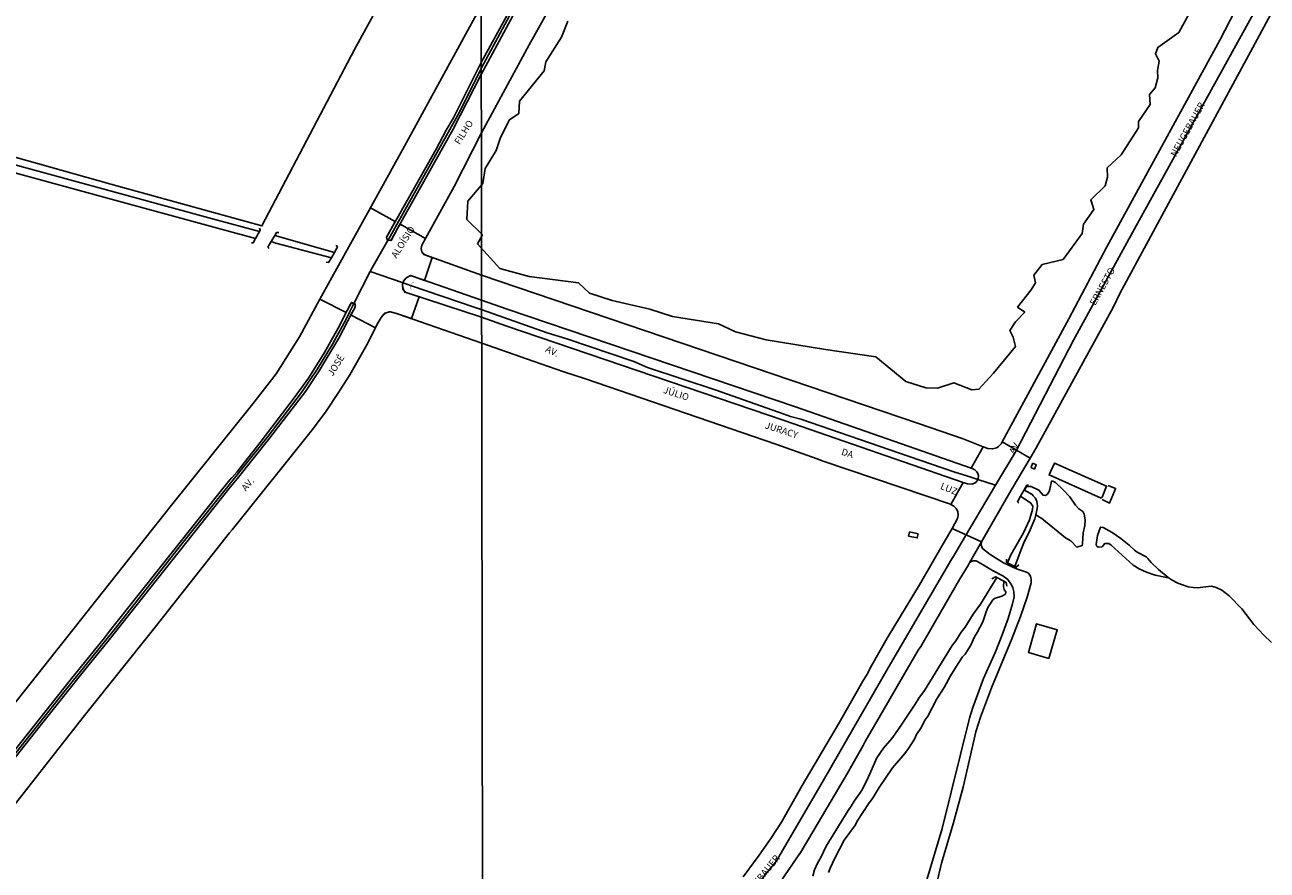
# Model space of a CAD drawing. Units: millimetres. Extents: x 180697 to 185526, y 1679821 to 1682600.
# Drawn here: x 181978 to 182435, y 1681724 to 1682036 of the extents above; entities that cross this region are included whole.
import ezdxf
from ezdxf.enums import TextEntityAlignment as Align

# ---------------------------------------------------------------- set-up
doc = ezdxf.new("R2010")
doc.units = ezdxf.units.MM
for name, color, linetype in [('IMAGEM', 7, 'Continuous'), ('V-AREA_VERDE', 3, 'Continuous'), ('V-ARROIO', 150, 'Continuous'), ('V-BANHADO', 102, 'Continuous'), ('V-BUEIRO', 5, 'Continuous'), ('V-CANAL', 181, 'Continuous'), ('V-CANTEIRO', 220, 'Continuous'), ('V-CRUZAMENTO', 1, 'Continuous'), ('V-EDIFICACAO', 11, 'Continuous'), ('V-EIXO_DE_LOGRADOURO', 3, 'Continuous'), ('V-LAGOA', 150, 'Continuous'), ('V-LOTE', 1, 'Continuous'), ('V-NOME_DOS_LOGRADOUROS', 41, 'Continuous'), ('V-PONTE_VIADUTO_PASSARELA', 2, 'Continuous'), ('V-QUADRA', 40, 'Continuous'), ('V-REFERENCIA', 94, 'Continuous'), ('V-VALETA', 173, 'Continuous'), ('X-LIMITE_1000', 7, 'Continuous')]:
    doc.layers.add(name, color=color, linetype=linetype)
picture_1 = doc.add_image_def('image2.jpg', size_in_pixel=(4009, 4603))

# ---------------------------------------------------------------- blocks, each defined once
blk = doc.blocks.new('305')
at = {"color": 0, "linetype": 'ByBlock', "lineweight": -2, "const_width": 0.05}
blk.add_lwpolyline([(0.73, 0.39, 0.60863), (-0.73, 0.38)], format="xyb", dxfattribs=at)

msp = doc.modelspace()

# ---------------------------------------------------------------- linework, layer by layer
at = {"layer": 'V-AREA_VERDE'}
msp.add_lwpolyline([(181819.31, 1682040.46), (181816.73, 1682030.66), (181817.49, 1682030.95), (181818.6, 1682031), (181821.89, 1682029.96), (181830.37, 1682027.79), (182009.23, 1681977.38), (182009.23, 1681977.38), (182064.88, 1681962.01), (182099.06, 1682027), (182106.63, 1682040.93)], dxfattribs=at)
at = {"layer": 'V-ARROIO'}
msp.add_lwpolyline([(182436.88, 1681808.46), (182434.04, 1681811.14), (182430.41, 1681815.08), (182425.96, 1681820.86), (182421.3, 1681825.64), (182418.56, 1681827.73), (182416.47, 1681828.65), (182414.86, 1681829.13), (182409.56, 1681828.56), (182408.07, 1681828.63), (182406.15, 1681828.97), (182402.37, 1681830.28), (182400.28, 1681831.35), (182398.86, 1681832.41)], dxfattribs=at)
at = {"layer": 'V-BANHADO'}
msp.add_lwpolyline([(182410.59, 1682047.8), (182402.71, 1682033.32), (182395, 1682027.77), (182394.12, 1682025.37), (182395.51, 1682022.71), (182394.88, 1682019.3), (182395, 1682016.53), (182393.99, 1682012.86), (182391.97, 1682010.46), (182392.22, 1682006.8), (182387.88, 1682000.5), (182387.88, 1681998.1), (182381.57, 1681988.25), (182376.39, 1681983.45), (182376.51, 1681979.91), (182375.63, 1681976.75), (182370.32, 1681971.57), (182371.46, 1681968.04), (182367.67, 1681962.61), (182367.16, 1681959.2), (182360.09, 1681949.59), (182352.38, 1681947.7), (182349.34, 1681943.78), (182349.93, 1681941.02), (182348.41, 1681938.37), (182343.36, 1681932.06), (182346.01, 1681930.16), (182342.6, 1681926.62), (182340.45, 1681923.47), (182341.72, 1681920.94), (182342.6, 1681917.53), (182334.51, 1681907.68), (182329.08, 1681901.74), (182326.55, 1681901.49), (182319.85, 1681904.14), (182313.79, 1681902.12), (182309.49, 1681902.24), (182302.16, 1681904.65), (182291.17, 1681913.74), (182272.52, 1681916.4), (182250.66, 1681919.94), (182239.41, 1681922.97), (182233.09, 1681925.88), (182216.19, 1681928.59), (182207.84, 1681931.24), (182193.94, 1681934.52), (182185.6, 1681937.17), (182181.56, 1681940.96), (182163.36, 1681943.36), (182152.62, 1681946.27), (182144.28, 1681955.36), (182146.13, 1681958.69), (182140.44, 1681964.38), (182140.82, 1681971.07), (182146.25, 1681977.64), (182147.14, 1681983.2), (182151.18, 1681989.76), (182152.83, 1681994.56), (182156.11, 1682001.13), (182159.53, 1682003.41), (182159.78, 1682007.96), (182168.93, 1682019.14), (182169.56, 1682022.43), (182175.25, 1682031.52), (182177.65, 1682037.46)], dxfattribs=at)
at = {"layer": 'V-CANAL'}
for points in [[(182064.01, 1681959.98), (182046.68, 1681964.57), (181967.98, 1681986.09), (181940.49, 1681993.83), (181816.76, 1682027.95)], [(181816.27, 1682025.03), (181816.44, 1682024.92), (181847.73, 1682016.24), (181958.01, 1681985.82), (182012.09, 1681971.09)], [(182012.09, 1681971.09), (182051.18, 1681960.39), (182062.58, 1681957.4)], [(182091.63, 1681952.23), (182069.67, 1681958.5)], [(182068.3, 1681956.26), (182070.08, 1681955.64), (182090.48, 1681950.24)], [(182344.47, 1681862.36), (182348.29, 1681859.78), (182348.91, 1681858.72), (182348.9, 1681857.38), (182347.72, 1681853.61), (182345.57, 1681848.86), (182340.84, 1681840.66), (182339.63, 1681837.79)], [(182342.36, 1681836.46), (182344.62, 1681842.74), (182345.87, 1681845.77), (182347.56, 1681849.12), (182349.65, 1681854), (182350.03, 1681855.5), (182350.47, 1681857.22), (182350.64, 1681858.55), (182350.69, 1681858.96), (182350.59, 1681859.48), (182350.59, 1681859.51), (182350.41, 1681860.44), (182349.89, 1681861.55), (182349.82, 1681861.68), (182349.77, 1681861.79), (182349.36, 1681862.17), (182348.95, 1681862.55), (182348.95, 1681862.57), (182348.94, 1681862.83), (182345.88, 1681864.61)], [(182345.88, 1681864.61), (182345.79, 1681864.66)], [(182335.76, 1681832.36), (182329.73, 1681822.48), (182327.02, 1681818.84), (182324.07, 1681814.09), (182322.58, 1681812.18), (182320.56, 1681808.96), (182319.3, 1681807.27), (182309.05, 1681790.68), (182306.92, 1681787.91), (182305.66, 1681785.61), (182299.7, 1681776.76), (182296.96, 1681773.06), (182293.9, 1681769.42), (182291.52, 1681765.84), (182288.44, 1681758.85), (182286.11, 1681754.07), (182283.15, 1681749.89), (182282.08, 1681748.04), (182280.93, 1681746.44), (182272.81, 1681733.34), (182270.79, 1681729.16), (182269.7, 1681727.31), (182268.52, 1681724.63), (182267.91, 1681722.2)], [(182273.73, 1681723.56), (182274.25, 1681725.15), (182275.99, 1681728.9), (182279.48, 1681735.47), (182283.59, 1681741.12), (182284.29, 1681742.49), (182288.44, 1681748.96), (182290.18, 1681751.23), (182292.35, 1681754.99), (182297.2, 1681762.2), (182301.85, 1681767.5), (182303.13, 1681769.26), (182305.31, 1681772.76), (182306.11, 1681774.45), (182307.68, 1681776.77), (182309.32, 1681779.87), (182310.23, 1681781.24), (182313.65, 1681787.65), (182316.25, 1681791.77), (182318.58, 1681796.17), (182321.4, 1681800.7), (182323.11, 1681803.09), (182324.07, 1681804.14), (182326.11, 1681807.47), (182327.42, 1681810.46), (182328.5, 1681812.05), (182330.51, 1681816.07), (182331.74, 1681819.74), (182332.42, 1681821.27), (182333.35, 1681822.83), (182334.24, 1681824.12), (182334.8, 1681824.62), (182337.51, 1681825.44), (182338.84, 1681826.23), (182338.96, 1681826.93), (182338.37, 1681828), (182338.21, 1681828.93), (182338.27, 1681830.99)]]:
    msp.add_lwpolyline(points, dxfattribs=at)
at = {"layer": 'V-CANTEIRO'}
for points in [[(182158.23, 1682041.01), (182145.72, 1682017.81), (182135.41, 1681997.63), (182114.92, 1681961.01), (182112.77, 1681957.16), (182112.37, 1681956.65), (182111.64, 1681956.71), (182111.47, 1681956.83), (182110.93, 1681957.22), (182110.81, 1681957.75), (182111, 1681958.22), (182112.97, 1681961.71), (182129.05, 1681990.28), (182132.82, 1681997.26), (182135.51, 1682001.83), (182145.71, 1682022.22), (182155.98, 1682041.01)], [(181943.5, 1681727.48), (181983.13, 1681777.64), (181998.5, 1681796.97), (182008.12, 1681808.8), (182052.65, 1681865.07), (182055.79, 1681868.75), (182067.86, 1681883.89), (182080.9, 1681900.98), (182086.04, 1681908.52), (182093.26, 1681920.55), (182098.21, 1681930.06), (182099.1, 1681931.76), (182099.24, 1681932.34), (182099.24, 1681932.72), (182099.08, 1681933.17), (182098.79, 1681933.38), (182098.41, 1681933.53), (182097.97, 1681933.49), (182097.6, 1681933.24), (182096.36, 1681930.79), (182093.04, 1681924.25), (182088, 1681915.33), (182082.02, 1681905.81), (182076.84, 1681898.64), (182064.3, 1681882.13), (182055.61, 1681871.25), (182053.87, 1681869.15), (182053.59, 1681869.02), (182048.59, 1681862.75), (182008.77, 1681812.57), (182006.94, 1681810.07), (181994.22, 1681794.46), (181951.28, 1681740.27)]]:
    msp.add_lwpolyline(points, dxfattribs=at)
msp.add_lwpolyline([(182328.73, 1681868.49), (182328.85, 1681868.67), (182328.93, 1681869.91), (182328.76, 1681870.68), (182328.37, 1681871.3), (182327.64, 1681872.08), (182326.65, 1681872.55), (182326.28, 1681872.68), (182261.46, 1681895.23), (182155.22, 1681931.34), (182145.85, 1681934.64), (182121.1, 1681943.18), (182120.05, 1681943.54), (182119.4, 1681943.58), (182117.93, 1681942.72), (182117.11, 1681941.66), (182116.91, 1681941.02), (182116.72, 1681940.43), (182116.85, 1681939.11), (182117.07, 1681938.48), (182117.45, 1681937.79), (182118.35, 1681937.31), (182118.42, 1681937.29), (182145.86, 1681928.35), (182155.18, 1681925.05), (182257.39, 1681890.28), (182323.34, 1681867.43), (182324.91, 1681866.88), (182326.51, 1681866.72), (182327.51, 1681867.1), (182328.13, 1681867.53)], close=True, dxfattribs=at)
at = {"layer": 'V-CRUZAMENTO'}
for points in [[(182127.69, 1681950.36), (182124.6, 1681951.47), (182123.87, 1681952.45), (182123.52, 1681953.67), (182123.82, 1681954.92), (182125.16, 1681957.35), (182115.8, 1681962.59), (182114.92, 1681961.01), (182112.48, 1681956.64), (182111.03, 1681956.76), (182110.79, 1681957.85), (182112.97, 1681961.71), (182114.03, 1681963.59), (182104.88, 1681968.64), (182103.22, 1681965.63), (182086.87, 1681936.06), (182086.28, 1681934.97), (182095.98, 1681930.04), (182096.36, 1681930.79), (182097.86, 1681933.75), (182099.24, 1681933.2), (182099.24, 1681932.03), (182098.21, 1681930.06), (182097.73, 1681929.13), (182106.79, 1681924.4), (182107.79, 1681926.32), (182108.79, 1681928.25), (182110.15, 1681929.8), (182112.08, 1681930.35), (182113.67, 1681929.99), (182114.9, 1681929.56), (182120, 1681927.79), (182122.81, 1681935.86), (182118.42, 1681937.29), (182117.6, 1681937.53), (182116.88, 1681938.83), (182116.72, 1681940.43), (182116.91, 1681941.02), (182117.11, 1681941.66), (182117.93, 1681942.72), (182119.6, 1681943.7), (182121.1, 1681943.18), (182124.78, 1681941.91)], [(182319.29, 1681850.37), (182319.29, 1681850.37), (182319.29, 1681850.37), (182319.29, 1681850.37), (182319.29, 1681850.37), (182330.1, 1681845.46), (182330.1, 1681845.46), (182330.1, 1681845.46), (182330.1, 1681845.46), (182330.1, 1681845.46), (182330.1, 1681845.46), (182330.1, 1681845.46), (182330.1, 1681845.46), (182330.1, 1681845.46), (182330.1, 1681845.46), (182330.1, 1681845.46), (182330.1, 1681845.46), (182330.1, 1681845.46), (182330.1, 1681845.46), (182330.1, 1681845.46), (182330.1, 1681845.46), (182341.02, 1681864.57), (182347.97, 1681876.31), (182347.97, 1681876.31), (182342.91, 1681879.25), (182342.91, 1681879.25), (182337.64, 1681882.32), (182337.64, 1681882.32), (182337.27, 1681881.69), (182336.17, 1681880.58), (182335.57, 1681880.21), (182334.16, 1681879.79), (182332.33, 1681879.89), (182330.69, 1681880.53), (182330.69, 1681880.53), (182326.28, 1681872.68), (182326.28, 1681872.68), (182326.65, 1681872.55), (182327.64, 1681872.08), (182328.37, 1681871.3), (182328.76, 1681870.68), (182328.93, 1681869.91), (182328.85, 1681868.67), (182328.73, 1681868.49), (182328.73, 1681868.49), (182328.13, 1681867.53), (182327.51, 1681867.1), (182326.51, 1681866.72), (182324.91, 1681866.88), (182323.34, 1681867.43), (182323.34, 1681867.43), (182318.77, 1681859.29), (182318.77, 1681859.29), (182319.88, 1681858.7), (182320.66, 1681857.85), (182321.29, 1681856.68), (182321.47, 1681855.33), (182321.25, 1681854.1), (182319.29, 1681850.37)]]:
    msp.add_lwpolyline(points, close=True, dxfattribs=at)
at = {"layer": 'V-EDIFICACAO'}
for points in [[(182348.46, 1681872.75), (182349.32, 1681872.37), (182349.58, 1681872.34), (182349.67, 1681872.6), (182350.2, 1681873.93), (182349.23, 1681874.43), (182348.89, 1681874.42), (182348.35, 1681873.05), (182348.46, 1681872.75)], [(182374.48, 1681861.92), (182376.14, 1681866.09), (182356.91, 1681874.57), (182354.94, 1681870.19), (182374.11, 1681861.67), (182374.48, 1681861.92)], [(182306.73, 1681848.41), (182303.57, 1681849.15), (182303.21, 1681847.66), (182306.39, 1681846.96), (182306.73, 1681848.41)], [(182354.92, 1681802.47), (182357.99, 1681813.05), (182350.32, 1681815.3), (182347.32, 1681804.74), (182354.92, 1681802.47)]]:
    msp.add_lwpolyline(points, close=True, dxfattribs=at)
at = {"layer": 'V-EIXO_DE_LOGRADOURO'}
for points in [[(182457.79, 1682093.25), (182430.92, 1682041.45), (182385.71, 1681959.57), (182363.97, 1681919.8), (182342.91, 1681879.25), (182342.84, 1681879.11), (182335.26, 1681866.36), (182322.59, 1681845.05), (182319.82, 1681840.39), (182319.1, 1681839.19), (182295.67, 1681799.12), (182272.24, 1681758.28), (182254.49, 1681727.88), (182206.39, 1681668), (182157.69, 1681606.58), (182146.4, 1681592.76), (182133.26, 1681574.86), (182127.42, 1681566.9), (182126.61, 1681565.8), (182121.4, 1681559.35), (182062.55, 1681486.58), (182047.83, 1681467.74), (181932.62, 1681322.47)], [(181942.73, 1681728.08), (181991.86, 1681790.1), (182010.43, 1681813.08), (182035.43, 1681844.72), (182067.18, 1681884.42), (182079.52, 1681900.58), (182085.43, 1681909.24), (182090.86, 1681918.37), (182095.9, 1681927.66), (182097.3, 1681930.42), (182098.79, 1681933.38), (182104.76, 1681945.17), (182104.98, 1681945.61), (182111.47, 1681956.83), (182111.57, 1681957.01), (182113.99, 1681961.35), (182137.09, 1682002.77), (182142.92, 1682014.21), (182145.75, 1682020.27), (182156.96, 1682041.01)], [(182104.76, 1681945.17), (182116.91, 1681941.02), (182119.68, 1681940.07), (182143.5, 1681931.92), (182146.01, 1681931.06), (182146.03, 1681931.05), (182170.03, 1681922.55), (182177.3, 1681920.36), (182201.9, 1681911.94), (182207.03, 1681909.75), (182232.27, 1681901.46), (182256.93, 1681892.72), (182259.71, 1681891.77), (182263.53, 1681890.73), (182303.37, 1681876.94), (182319.9, 1681871.37), (182320.65, 1681871.12), (182324.67, 1681869.81), (182328.73, 1681868.49), (182335.26, 1681866.36)]]:
    msp.add_lwpolyline(points, dxfattribs=at)
at = {"layer": 'V-LAGOA'}
for points in [[(182360.96, 1681847.01), (182362.95, 1681845.83), (182365.15, 1681843.49), (182367.15, 1681844.13), (182367.31, 1681844.75), (182367.49, 1681848.79), (182368.18, 1681851.58), (182368.24, 1681853.65), (182367.93, 1681855.71), (182367.33, 1681856.7), (182365.86, 1681857.64), (182364.67, 1681859.06), (182362.64, 1681862.09), (182360.02, 1681864.83), (182357.26, 1681867.33), (182356.39, 1681867.91), (182355.79, 1681867.83), (182355.27, 1681864.89), (182354.96, 1681864.02), (182354.19, 1681862.94), (182353.55, 1681862.58), (182352.72, 1681862.66), (182351.19, 1681864.62), (182348.41, 1681865.92), (182346.66, 1681865.96), (182345.88, 1681864.61), (182345.88, 1681864.61), (182348.94, 1681862.83), (182348.95, 1681862.57), (182348.95, 1681862.55), (182349.36, 1681862.17), (182349.36, 1681862.17), (182349.77, 1681861.79), (182349.82, 1681861.68), (182349.82, 1681861.68), (182349.89, 1681861.55), (182349.89, 1681861.55), (182350.41, 1681860.44), (182350.59, 1681859.51), (182350.59, 1681859.48), (182350.69, 1681858.96), (182350.64, 1681858.55), (182350.64, 1681858.55), (182350.47, 1681857.22), (182350.03, 1681855.5), (182350.03, 1681855.5), (182352.24, 1681854.09), (182360.96, 1681847.01)], [(182372.42, 1681843.98), (182373, 1681843.58), (182374.51, 1681843.72), (182375.46, 1681844.88), (182376.95, 1681844.92), (182377.86, 1681844.26), (182385.99, 1681836.94), (182388.21, 1681835.6), (182390.85, 1681834.36), (182393.99, 1681833.28), (182398.25, 1681832.35), (182398.86, 1681832.41), (182398.86, 1681832.41), (182395.26, 1681835.36), (182392.54, 1681837.84), (182391.35, 1681839.42), (182390.73, 1681839.98), (182387.38, 1681841.68), (182386.37, 1681842.44), (182384.52, 1681844.28), (182381.36, 1681846.74), (182378.18, 1681848.92), (182374.86, 1681850.8), (182373.95, 1681850.98), (182372.8, 1681847.89), (182372.25, 1681844.56), (182372.42, 1681843.98)]]:
    msp.add_lwpolyline(points, close=True, dxfattribs=at)
at = {"layer": 'V-LOTE'}
msp.add_lwpolyline([(182374.56, 1681861.08), (182377.21, 1681859.81), (182379.03, 1681864.17), (182379.44, 1681865.2), (182376.69, 1681866.24)], dxfattribs=at)
at = {"layer": 'V-PONTE_VIADUTO_PASSARELA'}
for points in [[(182063.99, 1681961.11), (182064.27, 1681960.45), (182064.01, 1681959.98)], [(182062.58, 1681957.4), (182061.69, 1681955.79), (182061.09, 1681955.79)], [(182064.01, 1681959.98), (182062.58, 1681957.4)], [(182068.3, 1681956.26), (182069.67, 1681958.5)], [(182069.67, 1681958.5), (182070.29, 1681959.51)], [(182070.29, 1681959.51), (182070.35, 1681959.61), (182071.11, 1681959.51)], [(182067.42, 1681953.67), (182067.14, 1681954.36), (182067.19, 1681954.44)], [(182067.19, 1681954.44), (182068.3, 1681956.26)], [(182090.48, 1681950.24), (182091.63, 1681952.23)], [(182091.63, 1681952.23), (182092.56, 1681953.83), (182092.71, 1681954.2), (182092.26, 1681954.89)], [(182088.61, 1681948.6), (182089.47, 1681948.51), (182090.48, 1681950.24)], [(182345.79, 1681864.66), (182346.79, 1681866.39), (182347.31, 1681866.41)], [(182343.31, 1681860.27), (182343.29, 1681860.3), (182344.47, 1681862.36)], [(182344.47, 1681862.36), (182345.79, 1681864.66)], [(182343.78, 1681859.74), (182343.31, 1681860.27)], [(182339.25, 1681839.12), (182339.25, 1681837.98), (182339.63, 1681837.79)], [(182339.63, 1681837.79), (182342.36, 1681836.46)], [(182342.36, 1681836.46), (182342.86, 1681836.22), (182343.81, 1681837.02)], [(182335.76, 1681832.36), (182335.57, 1681832.46), (182335.2, 1681832.58), (182333.81, 1681831.92)], [(182338.27, 1681830.99), (182335.76, 1681832.36)], [(182339.21, 1681829.95), (182339.08, 1681830.55), (182338.27, 1681830.99)], [(182339.39, 1681829.13), (182339.21, 1681829.95)]]:
    msp.add_lwpolyline(points, dxfattribs=at)
at = {"layer": 'V-QUADRA'}
for points in [[(181933.52, 1681735.26), (181993.38, 1681810.7), (181993.38, 1681810.7), (182031.15, 1681858.37), (182061.58, 1681896.35), (182070.19, 1681907.5), (182078.8, 1681921.05), (182086.28, 1681934.97), (182086.28, 1681934.97), (182086.87, 1681936.06), (182103.22, 1681965.63), (182103.22, 1681965.63), (182116.72, 1681990.05), (182145.68, 1682043.17)], [(182170.21, 1682041.03), (182163.36, 1682028.72), (182145.75, 1681996.29), (182135.74, 1681976.56), (182125.16, 1681957.35), (182125.16, 1681957.35), (182123.82, 1681954.92), (182123.52, 1681953.67), (182123.87, 1681952.45), (182124.42, 1681951.71), (182124.44, 1681951.7), (182125.27, 1681951.23), (182145.84, 1681943.82), (182306.83, 1681889.13), (182306.83, 1681889.13), (182323.26, 1681883.43), (182330.69, 1681880.53), (182330.69, 1681880.53), (182332.33, 1681879.89), (182334.16, 1681879.79), (182335.57, 1681880.21), (182336.17, 1681880.58), (182337.27, 1681881.69), (182337.64, 1681882.32), (182337.66, 1681882.35), (182362.2, 1681927.78), (182376.29, 1681954.32), (182417.92, 1682030.42), (182423.55, 1682041.43)], [(182437.43, 1682041.46), (182381.08, 1681937.1), (182378.63, 1681932.21), (182350.12, 1681879.94), (182347.97, 1681876.31), (182347.97, 1681876.31), (182341.02, 1681864.57), (182330.1, 1681845.46), (182330.1, 1681845.46), (182325.66, 1681837.81), (182325.23, 1681837.09), (182325.23, 1681837.09), (182321.91, 1681831.62), (182307.69, 1681806.96), (182306.73, 1681805.62), (182292.86, 1681781.6), (182287.18, 1681771.88), (182286.5, 1681770.43), (182280.69, 1681760.19), (182268.3, 1681739.2), (182263.56, 1681731.4), (182255.87, 1681720.02)], [(182242.25, 1681721.96), (182248.18, 1681729.94), (182252.48, 1681736.15), (182256.3, 1681742.13), (182263.96, 1681755.68), (182277.65, 1681778.8), (182286.28, 1681794.12), (182287.91, 1681796.74), (182289.6, 1681800.03), (182295.28, 1681810.01), (182307.15, 1681829.7), (182315.12, 1681843.27), (182315.12, 1681843.27), (182319.29, 1681850.37), (182321.25, 1681854.1), (182321.47, 1681855.33), (182321.29, 1681856.68), (182320.66, 1681857.85), (182319.88, 1681858.7), (182318.77, 1681859.29), (182318.77, 1681859.29), (182318.66, 1681859.35), (182271.67, 1681875.27), (182269.45, 1681876.17), (182254.31, 1681881.46), (182184.08, 1681905.65), (182176.1, 1681908.21), (182164.83, 1681912.09), (182145.88, 1681918.8), (182114.9, 1681929.56), (182114.9, 1681929.56), (182113.67, 1681929.99), (182112.34, 1681930.29), (182111.77, 1681930.26), (182110.65, 1681929.94), (182109.79, 1681929.39), (182108.79, 1681928.25), (182107.79, 1681926.32), (182107.79, 1681926.32), (182103.5, 1681918.1), (182097.24, 1681907.07), (182092.89, 1681900.19), (182088.56, 1681893.72), (182083.48, 1681886.97), (182053.99, 1681849.92), (182052.98, 1681848.85), (182025.54, 1681814.08), (182025.54, 1681814.08), (181999.07, 1681780.89), (181966.97, 1681740.13)]]:
    msp.add_lwpolyline(points, dxfattribs=at)
at = {"layer": 'V-REFERENCIA'}
for points in [[(182330.1, 1681845.46), (182329.95, 1681844.24), (182330.39, 1681843.01), (182333.25, 1681840.8), (182333.25, 1681840.8), (182338.18, 1681837.82), (182342.94, 1681835.54), (182346.68, 1681834.36), (182347.33, 1681833.92), (182348.1, 1681832.86), (182348.29, 1681832.27), (182348.41, 1681831.73), (182348.34, 1681830.39), (182346.91, 1681825.12), (182344.45, 1681817.99), (182341.2, 1681809.72), (182333.78, 1681791.74), (182329.7, 1681780.86), (182327.94, 1681775.43), (182323.29, 1681755.03), (182319.62, 1681741.5), (182315.36, 1681727.06), (182313.41, 1681719.21)], [(182325.66, 1681837.81), (182326.2, 1681838.25), (182326.95, 1681838.54), (182328.08, 1681838.56), (182330.65, 1681837.01), (182330.65, 1681837.01), (182334.1, 1681834.92), (182337.89, 1681833.01), (182339.77, 1681831.61), (182341.15, 1681829.6), (182341.64, 1681828.51), (182342.01, 1681827.07), (182342.04, 1681825.29), (182341.45, 1681822.61), (182339.86, 1681817.28), (182337.71, 1681811.26), (182335.19, 1681805), (182330.84, 1681795.15), (182326.84, 1681784.43), (182325.64, 1681780.45), (182315.57, 1681739.81), (182307.71, 1681713.57)]]:
    msp.add_lwpolyline(points, dxfattribs=at)
at = {"layer": 'V-VALETA'}
for points in [[(182143.5, 1681931.92), (182119.68, 1681940.07)], [(182146.01, 1681931.06), (182145.86, 1681931.11), (182143.5, 1681931.92)], [(182146.01, 1681931.06), (182170.03, 1681922.55)], [(182170.03, 1681922.55), (182177.3, 1681920.36), (182201.9, 1681911.94)], [(182201.9, 1681911.94), (182207.03, 1681909.75), (182232.27, 1681901.46), (182256.93, 1681892.72), (182259.71, 1681891.77), (182263.53, 1681890.73), (182303.37, 1681876.94), (182319.9, 1681871.37)], [(182319.9, 1681871.37), (182320.65, 1681871.12)]]:
    msp.add_lwpolyline(points, dxfattribs=at)
at = {"layer": 'X-LIMITE_1000'}
msp.add_line((182149.26, 1679823.83), (182144.78, 1682595.2), dxfattribs=at)

# ---------------------------------------------------------------- block references
at = {"layer": 'V-BUEIRO', "xscale": 1.99999406186058, "yscale": 1.999994061887264, "zscale": 1.999994061793683, "rotation": 67.71668064674857}
msp.add_blockref('305', (182121.26, 1681939.54), dxfattribs=at)

# ---------------------------------------------------------------- texts
at = {"layer": 'V-NOME_DOS_LOGRADOUROS'}
for s, rotation, p in [('NEUGEBAUER', 61, (182402.37, 1681986.85)), ('FILHO', 58, (182138.4, 1681991.3)), ('ALOÍSIO', 58, (182115.15, 1681949.45)), ('ERNESTO', 61, (182372.65, 1681932.05)), ('AV.', 335, (182168.81, 1681915.01)), ('JOSÉ', 58, (182091.66, 1681905.97)), ('JÚLIO', 342, (182212.34, 1681899.74)), ('JURACY', 342, (182249.81, 1681886.7)), ('DA', 342, (182277.97, 1681876.94)), ('AV.', 61, (182342.84, 1681877.25)), ('AV.', 49, (182059.57, 1681863.53)), ('LUZ', 338, (182314.37, 1681864.39)), ('NEUGEBAUER', 51, (182242.51, 1681711.03))]:
    msp.add_text(s, height=2.5, rotation=rotation, dxfattribs=at).set_placement(p, align=Align.BOTTOM_LEFT)

# ---------------------------------------------------------------- referenced raster images: frames only (the image files are external)
at = {"layer": 'IMAGEM'}
image = msp.add_image(picture_1, insert=(180697.2, 1679821.46), size_in_units=(2407.76, 2764.51), dxfattribs=at)
image.dxf.flags = 7

doc.saveas('drawing.dxf')
